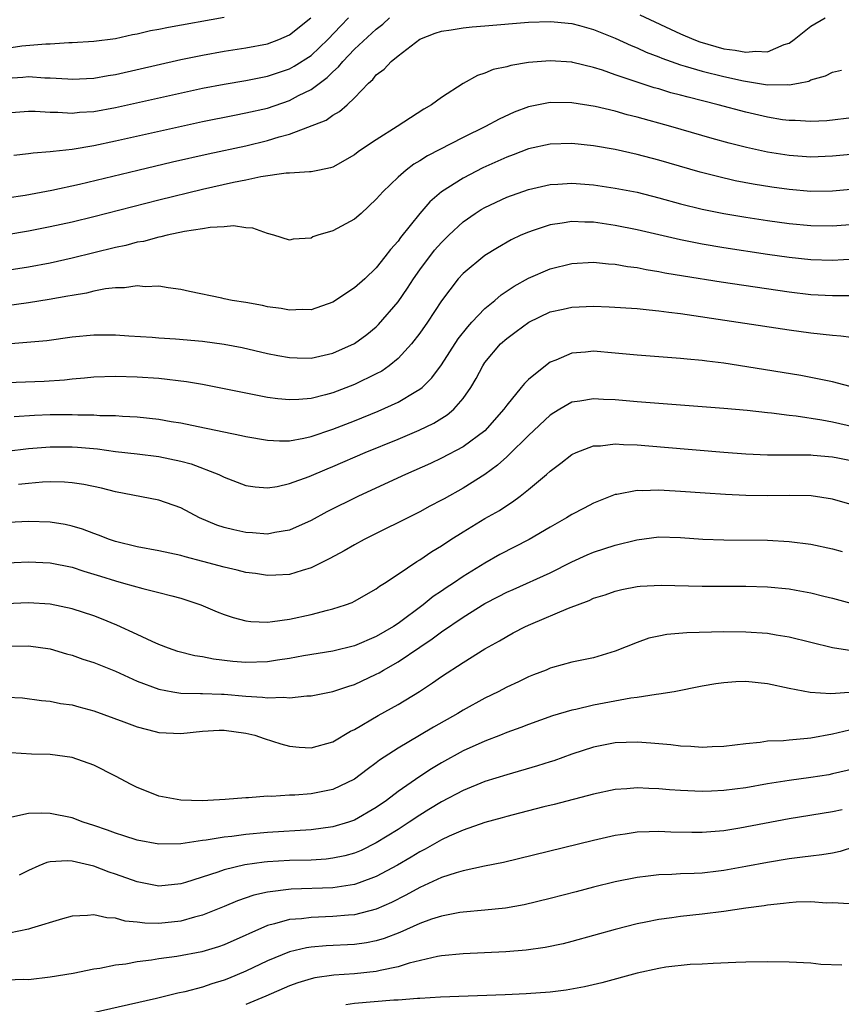
# Model space of a CAD drawing. Units: inches. Extents: x 2580000 to 2583000, y 1500000 to 1503000.
# Drawn here: x 2580374 to 2580450, y 1500668 to 1500759 of the extents above; entities that cross this region are included whole.
import ezdxf

# ---------------------------------------------------------------- set-up
doc = ezdxf.new("R2010")
doc.units = ezdxf.units.IN
doc.header["$MEASUREMENT"] = 0
doc.layers.add('LD25801500_2ft', color=81, linetype='Continuous')

msp = doc.modelspace()

# ---------------------------------------------------------------- linework, layer by layer
at = {"layer": 'LD25801500_2ft'}
for points, elevation in [([(2580431.265, 1500759.265), (2580435, 1500757.52), (2580436.225, 1500757), (2580436.781, 1500756.78), (2580439, 1500756.163), (2580440.039, 1500756.039), (2580441, 1500755.835), (2580441.936, 1500755.936), (2580443, 1500755.875), (2580444.545, 1500756.545), (2580445, 1500756.681), (2580445.469, 1500757), (2580447, 1500758.244), (2580448.3, 1500759)], 9164), ([(2580393, 1500759.019), (2580387.878, 1500758.122), (2580387, 1500757.914), (2580386.206, 1500757.794), (2580385, 1500757.486), (2580384.56, 1500757.44), (2580383, 1500757.074), (2580381, 1500756.831), (2580379, 1500756.704), (2580378.713, 1500756.713), (2580377, 1500756.592), (2580376.596, 1500756.595), (2580374.383, 1500756.383), (2580373, 1500756.187)], 9158), ([(2580373, 1500750.25), (2580375, 1500750.417), (2580375.589, 1500750.41), (2580377, 1500750.311), (2580377.684, 1500750.316), (2580379, 1500750.24), (2580379.687, 1500750.313), (2580381, 1500750.396), (2580383, 1500750.753), (2580391, 1500752.526), (2580393, 1500752.91), (2580395, 1500753.242), (2580397, 1500753.639), (2580399, 1500754.318), (2580399.443, 1500754.556), (2580401, 1500755.545), (2580402.543, 1500757), (2580403.726, 1500758.274), (2580404.433, 1500759)], 9162), ([(2580373, 1500753.461), (2580374.457, 1500753.543), (2580375, 1500753.592), (2580376.508, 1500753.492), (2580377, 1500753.488), (2580378.622, 1500753.379), (2580379, 1500753.368), (2580381, 1500753.457), (2580382.315, 1500753.685), (2580383, 1500753.786), (2580389, 1500755.169), (2580391, 1500755.581), (2580393, 1500755.926), (2580395, 1500756.231), (2580397, 1500756.625), (2580398.015, 1500757), (2580399, 1500757.44), (2580400.973, 1500759)], 9160), ([(2580373, 1500742.435), (2580374.696, 1500742.696), (2580377.138, 1500743.138), (2580379.687, 1500743.687), (2580385.055, 1500745), (2580388.251, 1500745.749), (2580391.513, 1500746.487), (2580395, 1500747.241), (2580397, 1500747.715), (2580398.056, 1500748.055), (2580399, 1500748.306), (2580402.397, 1500749.603), (2580403, 1500750.05), (2580403.623, 1500750.377), (2580404.317, 1500751), (2580405, 1500751.644), (2580406.284, 1500753), (2580406.676, 1500753.324), (2580407, 1500753.744), (2580407.722, 1500754.278), (2580408.359, 1500755), (2580409, 1500755.507), (2580411, 1500757.031), (2580412.416, 1500757.584), (2580413, 1500757.791), (2580413.898, 1500757.898), (2580415, 1500758.094), (2580415.814, 1500758.186), (2580417, 1500758.257), (2580421, 1500758.59), (2580423, 1500758.663), (2580423.363, 1500758.637), (2580425, 1500758.466), (2580425.712, 1500758.288), (2580427, 1500757.934), (2580429, 1500757.137), (2580430.45, 1500756.45), (2580431, 1500756.235), (2580431.843, 1500755.843), (2580433, 1500755.408), (2580433.282, 1500755.282), (2580435, 1500754.686), (2580435.429, 1500754.571), (2580437, 1500754.09), (2580439, 1500753.593), (2580440.798, 1500753.202), (2580443, 1500752.848), (2580444.862, 1500752.861), (2580445, 1500752.842), (2580445.868, 1500753), (2580446.813, 1500753.187), (2580447, 1500753.296), (2580448.338, 1500753.662), (2580449, 1500754.012), (2580449.81, 1500754.19)], 9166), ([(2580373.632, 1500746.368), (2580375, 1500746.513), (2580375.42, 1500746.58), (2580377, 1500746.694), (2580377.256, 1500746.744), (2580379, 1500746.924), (2580381, 1500747.263), (2580383, 1500747.68), (2580391, 1500749.456), (2580393.939, 1500750.061), (2580395, 1500750.254), (2580397, 1500750.705), (2580399, 1500751.39), (2580399.849, 1500751.849), (2580401, 1500752.424), (2580402.48, 1500753.52), (2580403, 1500754.043), (2580403.519, 1500754.481), (2580403.916, 1500755), (2580405, 1500756.118), (2580407, 1500757.968), (2580407.59, 1500758.41), (2580408.229, 1500759)], 9164), ([(2580451, 1500749.839), (2580448.469, 1500749.53), (2580447, 1500749.451), (2580445.549, 1500749.548), (2580445, 1500749.546), (2580444.37, 1500749.63), (2580443, 1500749.86), (2580441, 1500750.324), (2580438.471, 1500751), (2580435.689, 1500751.69), (2580435, 1500751.887), (2580434.115, 1500752.115), (2580433, 1500752.46), (2580432.575, 1500752.574), (2580431, 1500753.083), (2580429, 1500753.759), (2580427.815, 1500754.185), (2580427, 1500754.444), (2580425.095, 1500754.905), (2580425, 1500754.925), (2580423, 1500755.047), (2580421, 1500754.879), (2580419.379, 1500754.621), (2580419, 1500754.502), (2580417.761, 1500754.239), (2580417, 1500753.904), (2580416.307, 1500753.693), (2580415, 1500752.959), (2580413, 1500751.675), (2580412.095, 1500751), (2580411.387, 1500750.613), (2580408.932, 1500749), (2580407, 1500747.782), (2580405.812, 1500747), (2580405.331, 1500746.669), (2580405, 1500746.412), (2580403, 1500745.274), (2580402.8, 1500745.2), (2580401.782, 1500745), (2580401, 1500744.823), (2580400.84, 1500744.84), (2580399, 1500744.715), (2580398.719, 1500744.718), (2580396.384, 1500744.383), (2580395, 1500744.082), (2580393.859, 1500743.859), (2580391, 1500743.213), (2580387, 1500742.224), (2580381, 1500740.692), (2580379, 1500740.205), (2580377, 1500739.766), (2580375, 1500739.379), (2580373, 1500739.036)], 9168), ([(2580451, 1500746.468), (2580449.673, 1500746.327), (2580449, 1500746.261), (2580447, 1500746.197), (2580445, 1500746.341), (2580443, 1500746.658), (2580441.074, 1500747.074), (2580439.48, 1500747.48), (2580437.911, 1500747.911), (2580434.108, 1500749), (2580431, 1500749.865), (2580430.09, 1500750.09), (2580429, 1500750.404), (2580427.156, 1500750.844), (2580425, 1500751.196), (2580423, 1500751.219), (2580421, 1500750.811), (2580419.685, 1500750.315), (2580418.305, 1500749.695), (2580417.053, 1500749), (2580415, 1500747.99), (2580411.705, 1500746.295), (2580411, 1500745.837), (2580410.469, 1500745.531), (2580409.751, 1500745), (2580409, 1500744.349), (2580407.6, 1500743), (2580407.311, 1500742.689), (2580407, 1500742.31), (2580405.607, 1500741), (2580405, 1500740.468), (2580403, 1500739.408), (2580401.632, 1500739), (2580401.161, 1500738.84), (2580401, 1500738.743), (2580399.358, 1500738.642), (2580399, 1500738.533), (2580397.57, 1500739), (2580397, 1500739.156), (2580395.651, 1500739.652), (2580395, 1500739.682), (2580393.863, 1500739.863), (2580393, 1500739.764), (2580391.724, 1500739.724), (2580391, 1500739.577), (2580389.342, 1500739.342), (2580387.75, 1500739), (2580387.155, 1500738.845), (2580387, 1500738.833), (2580385.561, 1500738.439), (2580385, 1500738.349), (2580383.936, 1500738.064), (2580383, 1500737.863), (2580379, 1500736.883), (2580377, 1500736.446), (2580375, 1500736.078), (2580369, 1500735.14)], 9170), ([(2580451, 1500743.24), (2580449, 1500743.06), (2580447, 1500743.034), (2580445, 1500743.195), (2580443.417, 1500743.417), (2580441.695, 1500743.695), (2580440.018, 1500744.018), (2580438.392, 1500744.392), (2580436.811, 1500744.811), (2580433, 1500745.897), (2580431, 1500746.437), (2580429, 1500746.889), (2580427, 1500747.226), (2580425, 1500747.435), (2580423, 1500747.39), (2580421, 1500746.951), (2580419.597, 1500746.403), (2580419, 1500746.191), (2580416.808, 1500745.192), (2580415, 1500744.261), (2580413.01, 1500743), (2580411.924, 1500742.076), (2580410.992, 1500741.008), (2580409.213, 1500738.787), (2580409, 1500738.467), (2580408.309, 1500737.691), (2580407.788, 1500737), (2580407, 1500735.995), (2580405.941, 1500735), (2580405, 1500734.157), (2580404.287, 1500733.713), (2580403.251, 1500733), (2580403, 1500732.849), (2580401, 1500732.149), (2580400.165, 1500732.165), (2580399, 1500732.097), (2580398.25, 1500732.251), (2580397, 1500732.428), (2580396.529, 1500732.529), (2580395, 1500732.802), (2580393.749, 1500733), (2580393, 1500733.154), (2580392.789, 1500733.211), (2580389.82, 1500733.82), (2580389, 1500734.013), (2580387.852, 1500734.148), (2580387, 1500734.302), (2580385.736, 1500734.264), (2580385, 1500734.346), (2580383.84, 1500734.16), (2580383, 1500734.165), (2580382.066, 1500734.066), (2580381, 1500733.846), (2580380.32, 1500733.68), (2580379, 1500733.472), (2580378.613, 1500733.387), (2580376.908, 1500733.092), (2580375, 1500732.786), (2580373, 1500732.493)], 9172), ([(2580373, 1500729.012), (2580374.85, 1500729.15), (2580376.67, 1500729.33), (2580379, 1500729.651), (2580381, 1500729.826), (2580383, 1500729.825), (2580384.239, 1500729.761), (2580386.37, 1500729.631), (2580387, 1500729.573), (2580388.528, 1500729.472), (2580391, 1500729.256), (2580393, 1500728.983), (2580394.663, 1500728.663), (2580397, 1500728.128), (2580397.937, 1500727.938), (2580399, 1500727.748), (2580399.718, 1500727.718), (2580401, 1500727.697), (2580403, 1500728.137), (2580405, 1500729.037), (2580406.124, 1500729.875), (2580407, 1500730.586), (2580407.211, 1500730.789), (2580409, 1500732.879), (2580409.876, 1500734.124), (2580410.419, 1500735), (2580411, 1500735.82), (2580412.362, 1500737.638), (2580413, 1500738.341), (2580413.678, 1500739), (2580415, 1500740.231), (2580416.091, 1500741), (2580416.639, 1500741.362), (2580417, 1500741.568), (2580419, 1500742.508), (2580421, 1500743.213), (2580423, 1500743.669), (2580423.696, 1500743.695), (2580425, 1500743.786), (2580427, 1500743.632), (2580429, 1500743.344), (2580431, 1500742.953), (2580433, 1500742.448), (2580435, 1500741.903), (2580437, 1500741.404), (2580438.996, 1500740.996), (2580441, 1500740.659), (2580443, 1500740.354), (2580445, 1500740.073), (2580447, 1500739.887), (2580449, 1500739.87), (2580451, 1500740.017)], 9174), ([(2580451, 1500736.796), (2580449, 1500736.681), (2580447, 1500736.74), (2580445, 1500736.954), (2580443, 1500737.241), (2580439, 1500737.848), (2580437, 1500738.176), (2580435, 1500738.568), (2580431, 1500739.5), (2580429, 1500739.908), (2580427, 1500740.198), (2580426.202, 1500740.202), (2580425, 1500740.264), (2580424.097, 1500740.098), (2580423, 1500739.955), (2580421.423, 1500739.423), (2580421, 1500739.298), (2580420.314, 1500739), (2580419.415, 1500738.585), (2580418.154, 1500737.846), (2580417, 1500737.124), (2580415, 1500735.495), (2580414.549, 1500735), (2580413, 1500732.959), (2580411.715, 1500731), (2580411, 1500729.991), (2580410.233, 1500729), (2580409, 1500727.66), (2580408.2, 1500727), (2580407.496, 1500726.504), (2580407, 1500726.24), (2580405, 1500725.273), (2580403, 1500724.51), (2580402.316, 1500724.316), (2580401, 1500723.992), (2580399.882, 1500723.882), (2580399, 1500723.848), (2580397.943, 1500723.943), (2580397, 1500724.069), (2580396.211, 1500724.211), (2580391, 1500725.265), (2580389.527, 1500725.527), (2580387, 1500725.815), (2580385, 1500725.945), (2580383, 1500725.999), (2580381, 1500725.937), (2580380.149, 1500725.851), (2580379, 1500725.762), (2580378.317, 1500725.682), (2580376.446, 1500725.554), (2580373, 1500725.419)], 9176), ([(2580373.671, 1500722.329), (2580375.549, 1500722.451), (2580377, 1500722.494), (2580379, 1500722.497), (2580379.533, 1500722.467), (2580381, 1500722.473), (2580381.568, 1500722.432), (2580383, 1500722.42), (2580383.632, 1500722.368), (2580385, 1500722.306), (2580387, 1500722.085), (2580388.122, 1500721.879), (2580389, 1500721.742), (2580390.603, 1500721.397), (2580394.583, 1500720.583), (2580395, 1500720.478), (2580397, 1500720.133), (2580398.08, 1500720.08), (2580399, 1500720.097), (2580400.325, 1500720.324), (2580401, 1500720.48), (2580403, 1500721.153), (2580405, 1500721.937), (2580407.173, 1500722.827), (2580409, 1500723.656), (2580410.629, 1500724.629), (2580411, 1500724.835), (2580411.209, 1500725), (2580412.125, 1500725.875), (2580413, 1500727.067), (2580414.534, 1500729.466), (2580415.411, 1500730.588), (2580415.785, 1500731), (2580417, 1500732.27), (2580417.906, 1500733), (2580418.489, 1500733.511), (2580419.698, 1500734.302), (2580421, 1500735.046), (2580423, 1500735.924), (2580425, 1500736.402), (2580427, 1500736.509), (2580428.361, 1500736.361), (2580429, 1500736.337), (2580430.12, 1500736.12), (2580431, 1500736.027), (2580431.845, 1500735.845), (2580433, 1500735.671), (2580433.556, 1500735.556), (2580435.27, 1500735.271), (2580438.726, 1500734.726), (2580445, 1500733.8), (2580447, 1500733.564), (2580449, 1500733.447), (2580450.553, 1500733.447)], 9178), ([(2580373, 1500719.126), (2580375, 1500719.391), (2580377, 1500719.545), (2580379, 1500719.534), (2580379.506, 1500719.506), (2580381.341, 1500719.341), (2580383, 1500719.119), (2580385, 1500718.897), (2580387, 1500718.648), (2580389, 1500718.226), (2580389.967, 1500717.967), (2580392.501, 1500717), (2580393, 1500716.752), (2580395, 1500715.986), (2580395.853, 1500715.853), (2580397, 1500715.758), (2580397.89, 1500715.89), (2580399, 1500716.148), (2580400.82, 1500716.82), (2580402.479, 1500717.521), (2580403, 1500717.719), (2580405.989, 1500719), (2580409, 1500720.239), (2580410.933, 1500721.067), (2580412.281, 1500721.719), (2580413.518, 1500722.482), (2580414.125, 1500723), (2580415, 1500723.988), (2580415.711, 1500725), (2580416.192, 1500725.808), (2580416.812, 1500727), (2580417, 1500727.285), (2580418.444, 1500729), (2580419, 1500729.516), (2580419.864, 1500730.136), (2580421.026, 1500731), (2580423, 1500731.943), (2580424.2, 1500732.199), (2580425, 1500732.393), (2580427, 1500732.466), (2580428.428, 1500732.428), (2580431, 1500732.261), (2580432.128, 1500732.128), (2580433, 1500732.056), (2580433.914, 1500731.914), (2580435, 1500731.794), (2580445, 1500730.307), (2580447, 1500730.034), (2580449, 1500729.809), (2580449.759, 1500729.759), (2580452.61, 1500729.39)], 9180), ([(2580452.569, 1500724.569), (2580449, 1500725.517), (2580448.377, 1500725.623), (2580447, 1500725.915), (2580446.084, 1500726.084), (2580441.095, 1500726.905), (2580439, 1500727.219), (2580437.407, 1500727.407), (2580437, 1500727.468), (2580435.596, 1500727.596), (2580435, 1500727.671), (2580431, 1500727.978), (2580429, 1500728.165), (2580427, 1500728.324), (2580426.244, 1500728.244), (2580425, 1500728.154), (2580423.513, 1500727.513), (2580423, 1500727.316), (2580422.558, 1500727), (2580421, 1500725.724), (2580420.627, 1500725.372), (2580420.344, 1500725), (2580419, 1500723.367), (2580418.746, 1500723), (2580416.988, 1500721.012), (2580415, 1500719.541), (2580413, 1500718.48), (2580411.989, 1500718.011), (2580409.676, 1500717), (2580405.369, 1500715), (2580402.455, 1500713.545), (2580401, 1500712.77), (2580399, 1500711.875), (2580397.655, 1500711.655), (2580397, 1500711.509), (2580395.619, 1500711.619), (2580395, 1500711.647), (2580393.889, 1500711.889), (2580393, 1500712.121), (2580392.33, 1500712.33), (2580390.74, 1500713), (2580389, 1500713.926), (2580387, 1500714.638), (2580383, 1500715.389), (2580381.722, 1500715.722), (2580380.076, 1500716.076), (2580379, 1500716.232), (2580378.292, 1500716.292), (2580377, 1500716.308), (2580376.277, 1500716.277), (2580375, 1500716.157), (2580374.062, 1500716.062)], 9182), ([(2580451, 1500721.33), (2580449, 1500721.799), (2580448.014, 1500721.986), (2580445.652, 1500722.348), (2580445, 1500722.41), (2580443.377, 1500722.623), (2580443, 1500722.652), (2580441.131, 1500722.869), (2580439, 1500723.062), (2580431, 1500723.681), (2580429, 1500723.856), (2580427.901, 1500723.901), (2580427, 1500723.957), (2580425.729, 1500723.729), (2580425, 1500723.63), (2580423.88, 1500723), (2580423.327, 1500722.672), (2580423, 1500722.457), (2580421, 1500720.575), (2580419.21, 1500718.79), (2580419, 1500718.624), (2580418.152, 1500717.847), (2580416.997, 1500717.003), (2580415, 1500715.723), (2580413.239, 1500714.761), (2580413, 1500714.616), (2580411.928, 1500714.072), (2580411, 1500713.566), (2580405.884, 1500711), (2580405, 1500710.521), (2580404.035, 1500709.965), (2580402.737, 1500709.263), (2580401, 1500708.389), (2580400.165, 1500708.165), (2580399, 1500707.789), (2580397.74, 1500707.74), (2580397, 1500707.69), (2580395.868, 1500707.867), (2580395, 1500707.982), (2580394.193, 1500708.194), (2580393, 1500708.464), (2580391.026, 1500709), (2580389.412, 1500709.412), (2580389, 1500709.542), (2580387, 1500709.978), (2580385, 1500710.329), (2580383, 1500710.815), (2580382.456, 1500711), (2580381.422, 1500711.422), (2580381, 1500711.557), (2580379.955, 1500711.955), (2580379, 1500712.239), (2580378.377, 1500712.377), (2580377, 1500712.615), (2580375, 1500712.673), (2580372.548, 1500712.548)], 9184), ([(2580371, 1500708.781), (2580375, 1500708.945), (2580377, 1500708.851), (2580379, 1500708.457), (2580380.095, 1500708.095), (2580381, 1500707.832), (2580381.621, 1500707.621), (2580383, 1500707.193), (2580383.749, 1500707), (2580385.503, 1500706.497), (2580387, 1500706.141), (2580388.187, 1500705.813), (2580389, 1500705.612), (2580390.859, 1500705), (2580392.359, 1500704.359), (2580393, 1500704.109), (2580393.825, 1500703.825), (2580395, 1500703.523), (2580395.46, 1500703.46), (2580397, 1500703.417), (2580397.455, 1500703.455), (2580399, 1500703.692), (2580401, 1500704.119), (2580402.514, 1500704.514), (2580403, 1500704.619), (2580404.181, 1500705), (2580404.778, 1500705.222), (2580405, 1500705.34), (2580407, 1500706.474), (2580407.291, 1500706.709), (2580407.761, 1500707), (2580409, 1500707.818), (2580410.744, 1500709), (2580411, 1500709.152), (2580412.104, 1500709.896), (2580413, 1500710.427), (2580413.86, 1500711), (2580415, 1500711.721), (2580417, 1500712.932), (2580418.332, 1500713.668), (2580419, 1500714.135), (2580419.537, 1500714.463), (2580420.247, 1500715), (2580421, 1500715.61), (2580422.663, 1500717), (2580423, 1500717.298), (2580423.976, 1500718.024), (2580425, 1500718.819), (2580425.382, 1500719), (2580427, 1500719.626), (2580427.639, 1500719.639), (2580429, 1500719.804), (2580429.747, 1500719.747), (2580431, 1500719.716), (2580433.515, 1500719.515), (2580439, 1500719.045), (2580441, 1500718.894), (2580443, 1500718.805), (2580447, 1500718.797), (2580447.22, 1500718.78), (2580449, 1500718.604), (2580449.485, 1500718.515), (2580451, 1500718.217)], 9186), ([(2580451, 1500714.132), (2580449, 1500714.728), (2580447.022, 1500715.022), (2580445.061, 1500715.061), (2580443, 1500715.036), (2580441, 1500715.063), (2580439.139, 1500715.139), (2580437.262, 1500715.261), (2580435, 1500715.435), (2580433.505, 1500715.505), (2580433, 1500715.547), (2580431.482, 1500715.482), (2580431, 1500715.503), (2580429.15, 1500715.15), (2580429, 1500715.138), (2580427.452, 1500714.548), (2580427, 1500714.356), (2580426.123, 1500713.877), (2580425, 1500713.308), (2580424.521, 1500713), (2580423, 1500712.153), (2580421.069, 1500711), (2580418.377, 1500709.623), (2580417, 1500708.846), (2580415, 1500707.605), (2580414.119, 1500707), (2580413.433, 1500706.567), (2580413, 1500706.259), (2580412.238, 1500705.762), (2580411.314, 1500705), (2580409, 1500703.28), (2580408.577, 1500703), (2580407, 1500702.081), (2580405, 1500701.24), (2580403, 1500700.746), (2580400.311, 1500700.311), (2580399, 1500700.065), (2580397.903, 1500699.903), (2580397, 1500699.75), (2580395, 1500699.685), (2580393.791, 1500699.791), (2580392.002, 1500700.002), (2580391, 1500700.217), (2580390.312, 1500700.312), (2580388.72, 1500700.72), (2580387.876, 1500701), (2580387, 1500701.342), (2580386.387, 1500701.613), (2580385, 1500702.283), (2580383.13, 1500703.13), (2580381.709, 1500703.709), (2580381, 1500703.972), (2580379, 1500704.639), (2580377, 1500705.057), (2580375, 1500705.186), (2580372.909, 1500705.091)], 9188), ([(2580373, 1500701.183), (2580375, 1500701.224), (2580377, 1500700.94), (2580378.499, 1500700.5), (2580379, 1500700.371), (2580380.006, 1500700.006), (2580381, 1500699.705), (2580383, 1500698.906), (2580385, 1500697.979), (2580387, 1500697.228), (2580388.281, 1500697), (2580389, 1500696.882), (2580390.828, 1500696.828), (2580391, 1500696.837), (2580392.767, 1500696.766), (2580393, 1500696.77), (2580395, 1500696.588), (2580396.518, 1500696.518), (2580397, 1500696.438), (2580398.505, 1500696.505), (2580399, 1500696.441), (2580400.613, 1500696.613), (2580401, 1500696.611), (2580403, 1500697.015), (2580404.483, 1500697.517), (2580405, 1500697.663), (2580407, 1500698.613), (2580407.252, 1500698.748), (2580407.652, 1500699), (2580409, 1500699.759), (2580411, 1500701.113), (2580412.143, 1500701.856), (2580413, 1500702.511), (2580415, 1500703.869), (2580417, 1500705.128), (2580418.247, 1500705.753), (2580419, 1500706.152), (2580419.599, 1500706.401), (2580423, 1500707.952), (2580425, 1500708.953), (2580426.407, 1500709.594), (2580427, 1500709.832), (2580429, 1500710.476), (2580430.97, 1500710.97), (2580433, 1500711.24), (2580435, 1500711.19), (2580437.05, 1500711.05), (2580438.987, 1500710.987), (2580443, 1500710.946), (2580445, 1500710.83), (2580447, 1500710.565), (2580449, 1500710.147), (2580449.892, 1500709.892)], 9190), ([(2580373, 1500696.51), (2580374.426, 1500696.427), (2580376.192, 1500696.193), (2580377, 1500696.129), (2580377.933, 1500695.932), (2580379, 1500695.785), (2580379.609, 1500695.609), (2580381, 1500695.243), (2580383.751, 1500694.249), (2580385, 1500693.777), (2580386.643, 1500693.357), (2580387, 1500693.251), (2580389, 1500693.152), (2580391, 1500693.377), (2580392.54, 1500693.46), (2580393, 1500693.469), (2580395, 1500693.203), (2580395.819, 1500693), (2580396.686, 1500692.686), (2580398.213, 1500692.213), (2580399, 1500692.002), (2580399.915, 1500691.915), (2580401, 1500691.834), (2580403, 1500692.397), (2580404.639, 1500693.361), (2580405, 1500693.526), (2580407.185, 1500694.815), (2580409, 1500695.843), (2580410.965, 1500697.035), (2580412.187, 1500697.812), (2580413, 1500698.397), (2580415, 1500699.7), (2580417, 1500700.94), (2580418.324, 1500701.677), (2580419, 1500702.092), (2580419.591, 1500702.409), (2580420.717, 1500703), (2580421.227, 1500703.227), (2580424.686, 1500704.686), (2580426.601, 1500705.398), (2580427, 1500705.598), (2580428.075, 1500705.925), (2580429, 1500706.263), (2580429.602, 1500706.398), (2580431, 1500706.671), (2580431.298, 1500706.702), (2580433.204, 1500706.796), (2580437, 1500706.701), (2580441, 1500706.719), (2580443, 1500706.668), (2580445, 1500706.475), (2580445.655, 1500706.345), (2580447, 1500706.115), (2580448.202, 1500705.798), (2580449, 1500705.607), (2580451, 1500705.063)], 9192), ([(2580450.766, 1500700.766), (2580449, 1500701.035), (2580445, 1500702.019), (2580443.794, 1500702.206), (2580443, 1500702.352), (2580441, 1500702.488), (2580439, 1500702.502), (2580435.568, 1500702.432), (2580433.735, 1500702.265), (2580433, 1500702.125), (2580432.079, 1500701.921), (2580431, 1500701.541), (2580429, 1500700.728), (2580427, 1500700.13), (2580425, 1500699.71), (2580423.231, 1500699.231), (2580423, 1500699.161), (2580422.628, 1500699), (2580421.457, 1500698.543), (2580421, 1500698.38), (2580420.082, 1500697.918), (2580419, 1500697.426), (2580418.204, 1500697), (2580417, 1500696.404), (2580415, 1500695.308), (2580414.493, 1500695), (2580412.254, 1500693.746), (2580410.97, 1500692.97), (2580409, 1500691.814), (2580407.288, 1500690.712), (2580407, 1500690.471), (2580406.146, 1500689.854), (2580405, 1500688.954), (2580403, 1500687.995), (2580401.763, 1500687.763), (2580401, 1500687.601), (2580399.488, 1500687.488), (2580399, 1500687.483), (2580397.364, 1500687.364), (2580397, 1500687.393), (2580395.234, 1500687.234), (2580395, 1500687.254), (2580393.095, 1500687.095), (2580391.499, 1500687), (2580390.978, 1500686.978), (2580389, 1500687.014), (2580387, 1500687.404), (2580385.841, 1500687.841), (2580385, 1500688.184), (2580384.454, 1500688.454), (2580383, 1500689.236), (2580381, 1500690.257), (2580379, 1500690.962), (2580377, 1500691.214), (2580375.263, 1500691.264), (2580373.371, 1500691.371)], 9194), ([(2580450.965, 1500696.964), (2580448.822, 1500696.822), (2580446.938, 1500696.938), (2580445, 1500697.301), (2580443, 1500697.728), (2580441, 1500697.931), (2580440.088, 1500697.912), (2580439, 1500697.826), (2580438.262, 1500697.738), (2580437, 1500697.509), (2580434.405, 1500697), (2580433, 1500696.769), (2580432.761, 1500696.761), (2580431, 1500696.475), (2580430.417, 1500696.417), (2580427, 1500695.778), (2580425.379, 1500695.379), (2580425, 1500695.303), (2580423.221, 1500694.779), (2580421, 1500693.991), (2580420.298, 1500693.702), (2580419, 1500693.238), (2580418.423, 1500693), (2580417, 1500692.464), (2580415, 1500691.559), (2580413, 1500690.46), (2580412.082, 1500689.918), (2580411, 1500689.216), (2580409, 1500687.832), (2580407.925, 1500687), (2580407, 1500686.356), (2580405, 1500685.195), (2580404.436, 1500685), (2580403, 1500684.566), (2580401, 1500684.312), (2580397, 1500684.052), (2580395, 1500683.874), (2580393.693, 1500683.693), (2580393, 1500683.632), (2580391.347, 1500683.347), (2580391, 1500683.318), (2580389.021, 1500683.021), (2580387, 1500682.984), (2580385, 1500683.352), (2580383.759, 1500683.759), (2580383, 1500683.99), (2580382.267, 1500684.266), (2580381, 1500684.702), (2580380.015, 1500685), (2580379, 1500685.387), (2580377, 1500685.796), (2580376.166, 1500685.834), (2580375, 1500685.806), (2580373.457, 1500685.457)], 9196), ([(2580450.54, 1500693.46), (2580449, 1500693.092), (2580447, 1500692.737), (2580446.696, 1500692.696), (2580445, 1500692.553), (2580444.492, 1500692.492), (2580443, 1500692.442), (2580442.34, 1500692.34), (2580441, 1500692.223), (2580439, 1500691.956), (2580437.927, 1500691.927), (2580437, 1500691.876), (2580435.964, 1500691.964), (2580435, 1500692.006), (2580434.113, 1500692.113), (2580432.273, 1500692.273), (2580431, 1500692.356), (2580429, 1500692.289), (2580427, 1500691.894), (2580425, 1500691.252), (2580423.34, 1500690.66), (2580423, 1500690.56), (2580421.828, 1500690.172), (2580419, 1500689.365), (2580417, 1500688.742), (2580415, 1500687.93), (2580413, 1500686.882), (2580411.84, 1500686.16), (2580411, 1500685.658), (2580410.032, 1500685), (2580409, 1500684.335), (2580407, 1500683.09), (2580405.598, 1500682.403), (2580405, 1500682.157), (2580404.093, 1500681.907), (2580403, 1500681.677), (2580402.389, 1500681.611), (2580401, 1500681.52), (2580399, 1500681.464), (2580397, 1500681.355), (2580396.673, 1500681.327), (2580394.908, 1500681.092), (2580393, 1500680.624), (2580392.409, 1500680.41), (2580389.453, 1500679.453), (2580389, 1500679.325), (2580387, 1500679.113), (2580385, 1500679.519), (2580383, 1500680.23), (2580382.409, 1500680.409), (2580381, 1500680.955), (2580379, 1500681.416), (2580378.549, 1500681.451), (2580377, 1500681.36), (2580376.693, 1500681.307), (2580375.947, 1500681), (2580375, 1500680.569), (2580374.137, 1500680.138)], 9198), ([(2580451, 1500689.922), (2580449, 1500689.435), (2580448.636, 1500689.364), (2580447, 1500689.1), (2580445, 1500688.825), (2580443, 1500688.517), (2580441, 1500688.175), (2580439, 1500687.906), (2580437.845, 1500687.845), (2580437, 1500687.819), (2580435, 1500687.915), (2580433.986, 1500687.986), (2580433, 1500688.076), (2580432.092, 1500688.092), (2580431, 1500688.153), (2580430.06, 1500688.06), (2580429, 1500687.996), (2580427, 1500687.585), (2580423.357, 1500686.643), (2580422.418, 1500686.418), (2580420.178, 1500685.822), (2580419, 1500685.539), (2580418.588, 1500685.412), (2580416.982, 1500684.982), (2580415, 1500684.281), (2580413.71, 1500683.71), (2580413, 1500683.373), (2580411.484, 1500682.515), (2580411, 1500682.279), (2580410.21, 1500681.79), (2580408.945, 1500681.055), (2580407, 1500679.993), (2580405.429, 1500679.429), (2580405, 1500679.258), (2580403, 1500678.956), (2580399.161, 1500678.839), (2580397, 1500678.575), (2580395.721, 1500678.279), (2580394.239, 1500677.761), (2580393, 1500677.239), (2580391, 1500676.453), (2580390.277, 1500676.277), (2580389, 1500675.901), (2580387, 1500675.682), (2580385.709, 1500675.709), (2580385, 1500675.808), (2580383.901, 1500675.901), (2580383, 1500676.178), (2580382.198, 1500676.198), (2580381, 1500676.486), (2580380.408, 1500676.408), (2580379, 1500676.361), (2580378.112, 1500676.112), (2580375.256, 1500675.256), (2580375, 1500675.16), (2580373.197, 1500674.804)], 9200), ([(2580449.862, 1500686.138), (2580449, 1500685.939), (2580445, 1500685.304), (2580440.45, 1500684.45), (2580439, 1500684.217), (2580437, 1500684.051), (2580436.052, 1500684.052), (2580434.095, 1500684.095), (2580433, 1500684.154), (2580432.101, 1500684.101), (2580431, 1500684.077), (2580429.891, 1500683.891), (2580429, 1500683.762), (2580427, 1500683.309), (2580418.701, 1500681.299), (2580416.946, 1500680.946), (2580415, 1500680.524), (2580414.347, 1500680.347), (2580413, 1500679.9), (2580411, 1500678.995), (2580409.724, 1500678.276), (2580408.396, 1500677.604), (2580407, 1500676.987), (2580405, 1500676.479), (2580404.444, 1500676.444), (2580403, 1500676.311), (2580401, 1500676.244), (2580400.125, 1500676.125), (2580399, 1500676.037), (2580397.636, 1500675.636), (2580397, 1500675.494), (2580395.26, 1500674.74), (2580395, 1500674.608), (2580393, 1500673.709), (2580392.476, 1500673.525), (2580390.94, 1500673.06), (2580388.653, 1500672.653), (2580387, 1500672.442), (2580386.315, 1500672.315), (2580385, 1500672.161), (2580383.952, 1500671.952), (2580383, 1500671.845), (2580381.552, 1500671.552), (2580381, 1500671.482), (2580379.09, 1500671.09), (2580377, 1500670.732), (2580375, 1500670.51), (2580374.521, 1500670.521), (2580373, 1500670.458)], 9202), ([(2580451, 1500682.742), (2580449.683, 1500682.317), (2580449, 1500682.161), (2580448.012, 1500681.988), (2580447, 1500681.884), (2580446.232, 1500681.768), (2580445, 1500681.635), (2580443, 1500681.294), (2580441, 1500680.911), (2580439, 1500680.548), (2580438.483, 1500680.483), (2580437, 1500680.313), (2580436.27, 1500680.269), (2580435, 1500680.235), (2580434.186, 1500680.186), (2580433, 1500680.167), (2580432.032, 1500680.032), (2580431, 1500679.924), (2580429, 1500679.504), (2580427, 1500679.017), (2580425.392, 1500678.608), (2580423, 1500677.971), (2580420.608, 1500677.392), (2580418.902, 1500677.098), (2580417, 1500676.901), (2580415, 1500676.727), (2580414.682, 1500676.682), (2580413, 1500676.362), (2580412.066, 1500676.066), (2580411, 1500675.672), (2580409.158, 1500674.842), (2580407.711, 1500674.289), (2580407, 1500674.092), (2580406.09, 1500673.91), (2580405, 1500673.762), (2580402.383, 1500673.617), (2580401, 1500673.492), (2580400.569, 1500673.431), (2580399, 1500673.071), (2580397, 1500672.258), (2580395, 1500671.288), (2580393.386, 1500670.614), (2580393, 1500670.459), (2580391.875, 1500670.125), (2580391, 1500669.818), (2580389.38, 1500669.38), (2580388.744, 1500669.256), (2580386.782, 1500668.782), (2580379.043, 1500667.043)], 9204), ([(2580450.508, 1500677.493), (2580449, 1500677.567), (2580448.443, 1500677.557), (2580447, 1500677.67), (2580445.645, 1500677.645), (2580445, 1500677.595), (2580444.488, 1500677.512), (2580443, 1500677.37), (2580442.69, 1500677.31), (2580441, 1500677.094), (2580439, 1500676.79), (2580437, 1500676.529), (2580435, 1500676.323), (2580434.202, 1500676.202), (2580433, 1500676.059), (2580431.802, 1500675.802), (2580431, 1500675.649), (2580429, 1500675.133), (2580425, 1500674.018), (2580424.191, 1500673.809), (2580422.541, 1500673.459), (2580420.788, 1500673.212), (2580418.935, 1500673.065), (2580415, 1500672.879), (2580413, 1500672.692), (2580412.632, 1500672.632), (2580410.019, 1500672.019), (2580409, 1500671.686), (2580407.355, 1500671.355), (2580407, 1500671.258), (2580405, 1500671.053), (2580403.082, 1500670.918), (2580401.332, 1500670.668), (2580401, 1500670.597), (2580399.77, 1500670.23), (2580399, 1500669.95), (2580396.846, 1500669), (2580395, 1500668.224)], 9206), ([(2580449.839, 1500671.838), (2580447.922, 1500671.922), (2580447, 1500672.019), (2580445, 1500672.112), (2580443, 1500672.141), (2580441, 1500672.129), (2580440.1, 1500672.1), (2580438.01, 1500672.01), (2580437, 1500671.944), (2580435.894, 1500671.894), (2580433.653, 1500671.653), (2580433, 1500671.545), (2580431, 1500671.113), (2580427.77, 1500670.23), (2580426.155, 1500669.845), (2580424.461, 1500669.539), (2580423, 1500669.367), (2580420.789, 1500669.211), (2580418.875, 1500669.125), (2580412.904, 1500668.904), (2580411, 1500668.781), (2580410.788, 1500668.788), (2580409, 1500668.627), (2580408.62, 1500668.62), (2580405, 1500668.309), (2580404.184, 1500668.184)], 9208)]:
    msp.add_lwpolyline(points, dxfattribs=dict(at, elevation=elevation))

doc.saveas('drawing.dxf')
